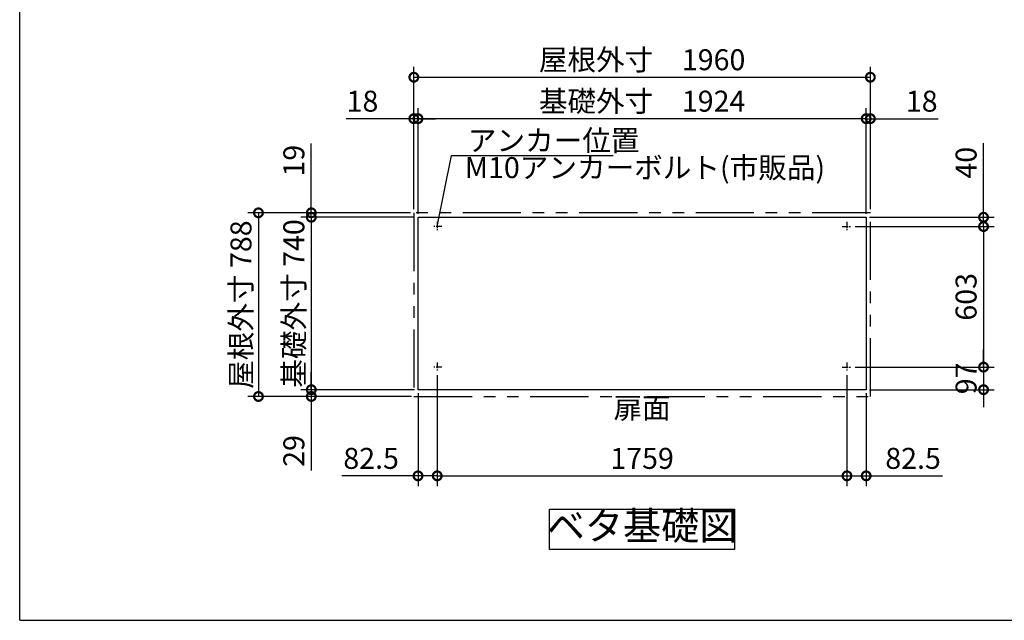
# Model space of a CAD drawing. Extents: x -1468 to 10600, y 6860 to 15353.
# Drawn here: x -1468 to 2759, y 7024 to 9601 of the extents above; entities that cross this region are included whole.
import ezdxf

# ---------------------------------------------------------------- set-up
doc = ezdxf.new("R2010")
doc.units = 0
doc.header["$LTSCALE"] = 20
doc.header["$PDMODE"] = 3
doc.header["$PDSIZE"] = 2
doc.linetypes.add('CENTER', pattern=[2, 1.25, -0.25, 0.25, -0.25])
doc.linetypes.add('PHANTOM', pattern=[2.5, 1.25, -0.25, 0.25, -0.25, 0.25, -0.25])
doc.layers.get('0').update_dxf_attribs({"linetype": 'CONTINUOUS'})
doc.layers.get('DEFPOINTS').update_dxf_attribs({"linetype": 'CONTINUOUS'})
for name, color, linetype in [('センター', 3, 'CENTER'), ('仕様書枠', 230, 'CONTINUOUS'), ('寸法', 4, 'CONTINUOUS'), ('想像線', 6, 'PHANTOM'), ('部品1', 7, 'CONTINUOUS')]:
    doc.layers.add(name, color=color, linetype=linetype)
doc.styles.add('STYLE1', font='isocp.shx', dxfattribs={"bigfont": 'bigfont.shx'})
doc.dimstyles.new('INABA_S20G', dxfattribs={"dimscale": 20, "dimtxt": 3, "dimasz": 2.5, "dimexe": 1.5, "dimexo": 0.5, "dimgap": 1, "dimtad": 3, "dimdec": 1, "dimdsep": 46, "dimtxsty": 'STYLE1', "dimblk1": 'DOTSMALL', "dimblk2": 'DOTSMALL', "dimsah": 1, "dimcen": 0, "dimclrt": 7, "dimadec": 0, "dimazin": 0, "dimtfac": 1, "dimtdec": 1, "dimtmove": 0, "dimatfit": 3, "dimldrblk": 'DOTSMALL', "dimfxl": 1, "dimtolj": 1, "dimtzin": 0, "dimarcsym": 0})
doc.dimstyles.new('INABA_S30G', dxfattribs={"dimscale": 30, "dimtxt": 3, "dimasz": 2.5, "dimexe": 1.5, "dimexo": 0.5, "dimgap": 1, "dimtad": 3, "dimdec": 1, "dimdsep": 46, "dimtxsty": 'STYLE1', "dimblk1": 'DOTSMALL', "dimblk2": 'DOTSMALL', "dimsah": 1, "dimcen": 0, "dimclrt": 7, "dimadec": 0, "dimazin": 0, "dimtfac": 1, "dimtdec": 4, "dimtix": 1, "dimtmove": 0, "dimatfit": 3, "dimldrblk": 'DOTSMALL', "dimfxl": 1, "dimtolj": 1, "dimtzin": 0, "dimarcsym": 0})

# ---------------------------------------------------------------- blocks, each defined once
blk = doc.blocks.new('_DOTSMALL')
at = {"color": 0, "linetype": 'ByBlock', "ltscale": 50, "const_width": 0.5}
blk.add_lwpolyline([(-0.0625, 0, 1), (0.0625, 0, 1)], format="xyb", close=True, dxfattribs=at)
blk = doc.blocks.new('*D92')
at = {"layer": 'DEFPOINTS', "color": 0, "ltscale": 50}
for p in [(2103.9, 8713.7), (2103.9, 8110.7), (2670.3, 8110.7)]:
    blk.add_point(p, dxfattribs=at)
at = {"layer": '寸法', "color": 0, "lineweight": -2, "ltscale": 50}
for p, q in [((2118.9, 8713.7), (2715.3, 8713.7)), ((2670.3, 8713.7), (2670.3, 8110.7)), ((2118.9, 8110.7), (2715.3, 8110.7))]:
    blk.add_line(p, q, dxfattribs=at)
at = {"layer": '寸法', "color": 0, "lineweight": -2, "ltscale": 50, "xscale": 75, "yscale": 75, "zscale": 75}
for p, rotation in [((2670.3, 8713.7), 90), ((2670.3, 8110.7), 270)]:
    blk.add_blockref('_DOTSMALL', p, dxfattribs=dict(at, rotation=rotation))
at = {"layer": '寸法', "color": 7, "ltscale": 50, "insert": (2595.3, 8412.2), "char_height": 90, "attachment_point": 5, "rotation": 90, "style": 'STYLE1'}
blk.add_mtext('\\A1;603', dxfattribs=at)
blk = doc.blocks.new('*D93')
at = {"layer": 'DEFPOINTS', "color": 0, "ltscale": 50}
for p in [(2184.4, 9176.7), (2166.4, 8753.7), (2184.4, 8772.7)]:
    blk.add_point(p, dxfattribs=at)
at = {"layer": '寸法', "color": 0, "lineweight": -2, "ltscale": 50}
for p, q in [((2166.4, 8768.7), (2166.4, 9221.7)), ((2184.4, 8787.7), (2184.4, 9221.7)), ((2166.4, 9176.7), (2091.4, 9176.7)), ((2166.4, 9176.7), (2184.4, 9176.7)), ((2184.4, 9176.7), (2475.4, 9176.7))]:
    blk.add_line(p, q, dxfattribs=at)
at = {"layer": '寸法', "color": 0, "lineweight": -2, "ltscale": 50, "xscale": 75, "yscale": 75, "zscale": 75}
blk.add_blockref('_DOTSMALL', (2166.4, 9176.7), dxfattribs=at)
at = {"layer": '寸法', "color": 0, "lineweight": -2, "ltscale": 50, "xscale": 75, "yscale": 75, "zscale": 75, "rotation": 180}
blk.add_blockref('_DOTSMALL', (2184.4, 9176.7), dxfattribs=at)
at = {"layer": '寸法', "color": 7, "ltscale": 50, "insert": (2404.9, 9251.7), "char_height": 90, "attachment_point": 5, "style": 'STYLE1'}
blk.add_mtext('\\A1;18', dxfattribs=at)
blk = doc.blocks.new('*D94')
at = {"layer": 'DEFPOINTS', "color": 0, "ltscale": 50}
for p in [(2166.4, 8753.7), (2103.9, 8713.7), (2670.3, 8713.7)]:
    blk.add_point(p, dxfattribs=at)
at = {"layer": '寸法', "color": 0, "lineweight": -2, "ltscale": 50}
for p, q in [((2670.3, 8753.7), (2670.3, 9071.8)), ((2181.4, 8753.7), (2715.3, 8753.7)), ((2670.3, 8713.7), (2670.3, 8753.7)), ((2118.9, 8713.7), (2715.3, 8713.7)), ((2670.3, 8713.7), (2670.3, 8638.7))]:
    blk.add_line(p, q, dxfattribs=at)
at = {"layer": '寸法', "color": 0, "lineweight": -2, "ltscale": 50, "xscale": 75, "yscale": 75, "zscale": 75}
for p, rotation in [((2670.3, 8753.7), 270), ((2670.3, 8713.7), 90)]:
    blk.add_blockref('_DOTSMALL', p, dxfattribs=dict(at, rotation=rotation))
at = {"layer": '寸法', "color": 7, "ltscale": 50, "insert": (2595.3, 8987.7), "char_height": 90, "attachment_point": 5, "rotation": 90, "style": 'STYLE1'}
blk.add_mtext('\\A1;40', dxfattribs=at)
blk = doc.blocks.new('*D95')
at = {"layer": 'DEFPOINTS', "color": 0, "ltscale": 50}
for p in [(2083.9, 8091.2), (2166.4, 8013.7), (2083.9, 7644.1)]:
    blk.add_point(p, dxfattribs=at)
at = {"layer": '寸法', "color": 0, "lineweight": -2, "ltscale": 50}
for p, q in [((2083.9, 8076.2), (2083.9, 7599.1)), ((2166.4, 7998.7), (2166.4, 7599.1)), ((2083.9, 7644.1), (2166.4, 7644.1)), ((2166.4, 7644.1), (2494.1, 7644.1))]:
    blk.add_line(p, q, dxfattribs=at)
at = {"layer": '寸法', "color": 0, "lineweight": -2, "ltscale": 50, "xscale": 75, "yscale": 75, "zscale": 75, "rotation": 180}
blk.add_blockref('_DOTSMALL', (2083.9, 7644.1), dxfattribs=at)
at = {"layer": '寸法', "color": 0, "lineweight": -2, "ltscale": 50, "xscale": 75, "yscale": 75, "zscale": 75}
blk.add_blockref('_DOTSMALL', (2166.4, 7644.1), dxfattribs=at)
at = {"layer": '寸法', "color": 7, "ltscale": 50, "insert": (2367.8, 7719.1), "char_height": 90, "attachment_point": 5, "style": 'STYLE1'}
blk.add_mtext('\\A1;82.5', dxfattribs=at)
blk = doc.blocks.new('*D96')
at = {"layer": 'DEFPOINTS', "color": 0, "ltscale": 50}
for p in [(2103.9, 8110.7), (2166.4, 8013.7), (2670.3, 8013.7)]:
    blk.add_point(p, dxfattribs=at)
at = {"layer": '寸法', "color": 0, "lineweight": -2, "ltscale": 50}
for p, q in [((2670.3, 8110.7), (2670.3, 8185.7)), ((2118.9, 8110.7), (2715.3, 8110.7)), ((2670.3, 8110.7), (2670.3, 8013.7)), ((2181.4, 8013.7), (2715.3, 8013.7)), ((2670.3, 8013.7), (2670.3, 7938.7))]:
    blk.add_line(p, q, dxfattribs=at)
at = {"layer": '寸法', "color": 0, "lineweight": -2, "ltscale": 50, "xscale": 75, "yscale": 75, "zscale": 75}
for p, rotation in [((2670.3, 8110.7), 270), ((2670.3, 8013.7), 90)]:
    blk.add_blockref('_DOTSMALL', p, dxfattribs=dict(at, rotation=rotation))
at = {"layer": '寸法', "color": 7, "ltscale": 50, "insert": (2595.3, 8062.2), "char_height": 90, "attachment_point": 5, "rotation": 90, "style": 'STYLE1'}
blk.add_mtext('\\A1;97', dxfattribs=at)
blk = doc.blocks.new('*D97')
at = {"layer": 'DEFPOINTS', "color": 0, "ltscale": 50}
for p in [(224.4, 9176.7), (224.4, 8772.7), (242.4, 8753.7)]:
    blk.add_point(p, dxfattribs=at)
at = {"layer": '寸法', "color": 0, "lineweight": -2, "ltscale": 50}
for p, q in [((224.4, 8787.7), (224.4, 9221.7)), ((242.4, 8768.7), (242.4, 9221.7)), ((224.4, 9176.7), (-66.6, 9176.7)), ((242.4, 9176.7), (224.4, 9176.7)), ((242.4, 9176.7), (317.4, 9176.7))]:
    blk.add_line(p, q, dxfattribs=at)
at = {"layer": '寸法', "color": 0, "lineweight": -2, "ltscale": 50, "xscale": 75, "yscale": 75, "zscale": 75}
blk.add_blockref('_DOTSMALL', (224.4, 9176.7), dxfattribs=at)
at = {"layer": '寸法', "color": 0, "lineweight": -2, "ltscale": 50, "xscale": 75, "yscale": 75, "zscale": 75, "rotation": 180}
blk.add_blockref('_DOTSMALL', (242.4, 9176.7), dxfattribs=at)
at = {"layer": '寸法', "color": 7, "ltscale": 50, "insert": (3.9, 9251.7), "char_height": 90, "attachment_point": 5, "style": 'STYLE1'}
blk.add_mtext('\\A1;18', dxfattribs=at)
blk = doc.blocks.new('*D98')
at = {"layer": 'DEFPOINTS', "color": 0, "ltscale": 50}
for p in [(-215.8, 8753.7), (224.4, 8772.7), (242.4, 8753.7)]:
    blk.add_point(p, dxfattribs=at)
at = {"layer": '寸法', "color": 0, "lineweight": -2, "ltscale": 50}
for p, q in [((-215.8, 8772.7), (-215.8, 9070.1)), ((209.4, 8772.7), (-260.8, 8772.7)), ((227.4, 8753.7), (-260.8, 8753.7)), ((-215.8, 8753.7), (-215.8, 8772.7)), ((-215.8, 8753.7), (-215.8, 8678.7))]:
    blk.add_line(p, q, dxfattribs=at)
at = {"layer": '寸法', "color": 0, "lineweight": -2, "ltscale": 50, "xscale": 75, "yscale": 75, "zscale": 75}
for p, rotation in [((-215.8, 8772.7), 270), ((-215.8, 8753.7), 90)]:
    blk.add_blockref('_DOTSMALL', p, dxfattribs=dict(at, rotation=rotation))
at = {"layer": '寸法', "color": 7, "ltscale": 50, "insert": (-290.8, 8996.4), "char_height": 90, "attachment_point": 5, "rotation": 90, "style": 'STYLE1'}
blk.add_mtext('\\A1;19', dxfattribs=at)
blk = doc.blocks.new('*D99')
at = {"layer": 'DEFPOINTS', "color": 0, "ltscale": 50}
for p in [(-215.8, 8013.7), (242.4, 8013.7), (229.4, 7984.7)]:
    blk.add_point(p, dxfattribs=at)
at = {"layer": '寸法', "color": 0, "lineweight": -2, "ltscale": 50}
for p, q in [((-215.8, 8013.7), (-215.8, 8088.7)), ((227.4, 8013.7), (-260.8, 8013.7)), ((-215.8, 8013.7), (-215.8, 7984.7)), ((214.4, 7984.7), (-260.8, 7984.7)), ((-215.8, 7984.7), (-215.8, 7667))]:
    blk.add_line(p, q, dxfattribs=at)
at = {"layer": '寸法', "color": 0, "lineweight": -2, "ltscale": 50, "xscale": 75, "yscale": 75, "zscale": 75}
for p, rotation in [((-215.8, 8013.7), 270), ((-215.8, 7984.7), 90)]:
    blk.add_blockref('_DOTSMALL', p, dxfattribs=dict(at, rotation=rotation))
at = {"layer": '寸法', "color": 7, "ltscale": 50, "insert": (-290.8, 7750.8), "char_height": 90, "attachment_point": 5, "rotation": 90, "style": 'STYLE1'}
blk.add_mtext('\\A1;29', dxfattribs=at)
blk = doc.blocks.new('*D100')
at = {"layer": 'DEFPOINTS', "color": 0, "ltscale": 50}
for p in [(324.9, 8091.2), (242.4, 8013.7), (324.9, 7644.1)]:
    blk.add_point(p, dxfattribs=at)
at = {"layer": '寸法', "color": 0, "lineweight": -2, "ltscale": 50}
for p, q in [((324.9, 8076.2), (324.9, 7599.1)), ((242.4, 7998.7), (242.4, 7599.1)), ((242.4, 7644.1), (-85.3, 7644.1)), ((324.9, 7644.1), (242.4, 7644.1))]:
    blk.add_line(p, q, dxfattribs=at)
at = {"layer": '寸法', "color": 0, "lineweight": -2, "ltscale": 50, "xscale": 75, "yscale": 75, "zscale": 75, "rotation": 180}
blk.add_blockref('_DOTSMALL', (242.4, 7644.1), dxfattribs=at)
at = {"layer": '寸法', "color": 0, "lineweight": -2, "ltscale": 50, "xscale": 75, "yscale": 75, "zscale": 75}
blk.add_blockref('_DOTSMALL', (324.9, 7644.1), dxfattribs=at)
at = {"layer": '寸法', "color": 7, "ltscale": 50, "insert": (41, 7719.1), "char_height": 90, "attachment_point": 5, "style": 'STYLE1'}
blk.add_mtext('\\A1;82.5', dxfattribs=at)
blk = doc.blocks.new('*D101')
at = {"layer": 'DEFPOINTS', "color": 0, "ltscale": 50}
for p in [(2184.4, 9354.6), (224.4, 8772.7), (2184.4, 8772.7)]:
    blk.add_point(p, dxfattribs=at)
at = {"layer": '寸法', "color": 0, "lineweight": -2, "ltscale": 50}
for p, q in [((224.4, 8787.7), (224.4, 9399.6)), ((2184.4, 8787.7), (2184.4, 9399.6)), ((224.4, 9354.6), (2184.4, 9354.6))]:
    blk.add_line(p, q, dxfattribs=at)
at = {"layer": '寸法', "color": 0, "lineweight": -2, "ltscale": 50, "xscale": 75, "yscale": 75, "zscale": 75, "rotation": 180}
blk.add_blockref('_DOTSMALL', (224.4, 9354.6), dxfattribs=at)
at = {"layer": '寸法', "color": 0, "lineweight": -2, "ltscale": 50, "xscale": 75, "yscale": 75, "zscale": 75}
blk.add_blockref('_DOTSMALL', (2184.4, 9354.6), dxfattribs=at)
at = {"layer": '寸法', "color": 7, "ltscale": 50, "insert": (1204.4, 9429.6), "char_height": 90, "attachment_point": 5, "style": 'STYLE1'}
blk.add_mtext('\\A1;屋根外寸\u30001960', dxfattribs=at)
blk = doc.blocks.new('*D102')
at = {"layer": 'DEFPOINTS', "color": 0, "ltscale": 50}
for p in [(242.4, 9176.7), (242.4, 8753.7), (2166.4, 8753.7)]:
    blk.add_point(p, dxfattribs=at)
at = {"layer": '寸法', "color": 0, "lineweight": -2, "ltscale": 50}
for p, q in [((242.4, 8768.7), (242.4, 9221.7)), ((2166.4, 8768.7), (2166.4, 9221.7)), ((2166.4, 9176.7), (242.4, 9176.7))]:
    blk.add_line(p, q, dxfattribs=at)
at = {"layer": '寸法', "color": 0, "lineweight": -2, "ltscale": 50, "xscale": 75, "yscale": 75, "zscale": 75, "rotation": 180}
blk.add_blockref('_DOTSMALL', (242.4, 9176.7), dxfattribs=at)
at = {"layer": '寸法', "color": 0, "lineweight": -2, "ltscale": 50, "xscale": 75, "yscale": 75, "zscale": 75}
blk.add_blockref('_DOTSMALL', (2166.4, 9176.7), dxfattribs=at)
at = {"layer": '寸法', "color": 7, "ltscale": 50, "insert": (1204.4, 9251.8), "char_height": 90, "attachment_point": 5, "style": 'STYLE1'}
blk.add_mtext('\\A1;基礎外寸\u30001924', dxfattribs=at)
blk = doc.blocks.new('*D103')
at = {"layer": 'DEFPOINTS', "color": 0, "ltscale": 50}
for p in [(324.9, 8090.7), (2083.9, 8090.7), (2083.9, 7644.1)]:
    blk.add_point(p, dxfattribs=at)
at = {"layer": '寸法', "color": 0, "lineweight": -2, "ltscale": 50}
for p, q in [((324.9, 8075.7), (324.9, 7599.1)), ((2083.9, 8075.7), (2083.9, 7599.1)), ((324.9, 7644.1), (2083.9, 7644.1))]:
    blk.add_line(p, q, dxfattribs=at)
at = {"layer": '寸法', "color": 0, "lineweight": -2, "ltscale": 50, "xscale": 75, "yscale": 75, "zscale": 75, "rotation": 180}
blk.add_blockref('_DOTSMALL', (324.9, 7644.1), dxfattribs=at)
at = {"layer": '寸法', "color": 0, "lineweight": -2, "ltscale": 50, "xscale": 75, "yscale": 75, "zscale": 75}
blk.add_blockref('_DOTSMALL', (2083.9, 7644.1), dxfattribs=at)
at = {"layer": '寸法', "color": 7, "ltscale": 50, "insert": (1204.4, 7719.1), "char_height": 90, "attachment_point": 5, "style": 'STYLE1'}
blk.add_mtext('\\A1;1759', dxfattribs=at)
blk = doc.blocks.new('*D104')
at = {"layer": 'DEFPOINTS', "color": 0, "ltscale": 50}
for p in [(224.4, 8772.7), (-442.7, 7984.7), (229.4, 7984.7)]:
    blk.add_point(p, dxfattribs=at)
at = {"layer": '寸法', "color": 0, "lineweight": -2, "ltscale": 50}
for p, q in [((209.4, 8772.7), (-487.7, 8772.7)), ((-442.7, 8772.7), (-442.7, 7984.7)), ((214.4, 7984.7), (-487.7, 7984.7))]:
    blk.add_line(p, q, dxfattribs=at)
at = {"layer": '寸法', "color": 0, "lineweight": -2, "ltscale": 50, "xscale": 75, "yscale": 75, "zscale": 75}
for p, rotation in [((-442.7, 8772.7), 90), ((-442.7, 7984.7), 270)]:
    blk.add_blockref('_DOTSMALL', p, dxfattribs=dict(at, rotation=rotation))
at = {"layer": '寸法', "color": 7, "ltscale": 50, "insert": (-517.7, 8378.7), "char_height": 90, "attachment_point": 5, "rotation": 90, "style": 'STYLE1'}
blk.add_mtext('\\A1;屋根外寸 788', dxfattribs=at)
blk = doc.blocks.new('*D105')
at = {"layer": 'DEFPOINTS', "color": 0, "ltscale": 50}
for p in [(242.4, 8753.7), (-215.8, 8013.7), (242.4, 8013.7)]:
    blk.add_point(p, dxfattribs=at)
at = {"layer": '寸法', "color": 0, "lineweight": -2, "ltscale": 50}
for p, q in [((227.4, 8753.7), (-260.8, 8753.7)), ((-215.8, 8753.7), (-215.8, 8013.7)), ((227.4, 8013.7), (-260.8, 8013.7))]:
    blk.add_line(p, q, dxfattribs=at)
at = {"layer": '寸法', "color": 0, "lineweight": -2, "ltscale": 50, "xscale": 75, "yscale": 75, "zscale": 75}
for p, rotation in [((-215.8, 8753.7), 90), ((-215.8, 8013.7), 270)]:
    blk.add_blockref('_DOTSMALL', p, dxfattribs=dict(at, rotation=rotation))
at = {"layer": '寸法', "color": 7, "ltscale": 50, "insert": (-290.8, 8383.7), "char_height": 90, "attachment_point": 5, "rotation": 90, "style": 'STYLE1'}
blk.add_mtext('\\A1;基礎外寸 740', dxfattribs=at)

msp = doc.modelspace()

# ---------------------------------------------------------------- linework, layer by layer
at = {"layer": 'センター'}
for p, q in [((344.89, 8713.69), (304.89, 8713.69)), ((324.89, 8733.69), (324.89, 8693.69)), ((2063.89, 8713.69), (2103.89, 8713.69)), ((2083.89, 8733.69), (2083.89, 8693.69)), ((324.89, 8130.69), (324.89, 8090.69)), ((2083.89, 8130.69), (2083.89, 8090.69)), ((344.89, 8110.69), (304.89, 8110.69)), ((2063.89, 8110.69), (2103.89, 8110.69))]:
    msp.add_line(p, q, dxfattribs=at)
at = {"layer": '仕様書枠', "ltscale": 50}
for q in [(-1467.75, 15353.47), (10597.65, 7024.27)]:
    msp.add_line((-1467.75, 7024.27), q, dxfattribs=at)
at = {"layer": '想像線', "ltscale": 10}
for p, q in [((224.39, 8772.69), (224.39, 7984.69)), ((2184.39, 8772.69), (224.39, 8772.69)), ((2184.39, 7984.69), (2184.39, 8772.69)), ((224.39, 7984.69), (2184.39, 7984.69))]:
    msp.add_line(p, q, dxfattribs=at)
at = {"layer": '部品1', "ltscale": 50}
for p, q in [((242.39, 8013.69), (242.39, 8753.69)), ((242.39, 8753.69), (2166.39, 8753.69)), ((2166.39, 8753.69), (2166.39, 8013.69)), ((2166.39, 8013.69), (242.39, 8013.69))]:
    msp.add_line(p, q, dxfattribs=at)
msp.add_lwpolyline([(807.25, 7500.44), (1601.53, 7500.44), (1601.53, 7327.68), (807.25, 7327.68)], close=True, dxfattribs=at)

# ---------------------------------------------------------------- texts
at = {"layer": '寸法', "color": 7, "ltscale": 50, "char_height": 90, "style": 'STYLE1'}
for s, insert, attachment_point in [('\\A1;アンカー位置', (456.37, 9038.25), 7), ('M10アンカーボルト(市販品)', (443.3, 8954.99), 4)]:
    msp.add_mtext(s, dxfattribs=dict(at, insert=insert, attachment_point=attachment_point))
at = {"layer": '部品1', "color": 7, "ltscale": 50, "attachment_point": 5, "style": 'STYLE1'}
for s, insert, char_height in [('扉面', (1204.39, 7923.69), 90), ('ベタ基礎図', (1204.39, 7414.06), 120)]:
    msp.add_mtext(s, dxfattribs=dict(at, insert=insert, char_height=char_height))

# ---------------------------------------------------------------- dimensions: what is measured, and where the dimension line sits
at = {"layer": '寸法', "ltscale": 50}
for base, p1, p2, text, picture, middle in [((2184.39, 9354.55), (224.39, 8772.69), (2184.39, 8772.69), '屋根外寸\u3000<>', '*D101', (1204.39, 9429.55)), ((242.39, 9176.73), (2166.39, 8753.69), (242.39, 8753.69), '基礎外寸\u3000<>', '*D102', (1204.39, 9251.76))]:
    dim = msp.add_linear_dim(base=base, p1=p1, p2=p2, text=text, dimstyle='INABA_S30G', dxfattribs=at)
    dim.commit()
    dim.dimension.update_dxf_attribs({"geometry": picture, "text_midpoint": middle})
for base, p1, p2, angle, picture, middle in [((224.39, 9176.73), (242.39, 8753.69), (224.39, 8772.69), 180, '*D97', (3.89, 9176.73)), ((-215.83, 8753.69), (224.39, 8772.69), (242.39, 8753.69), 90, '*D98', (-215.83, 8996.41)), ((2670.27, 8713.69), (2166.39, 8753.69), (2103.89, 8713.69), 90, '*D94', (2670.27, 8987.73)), ((-215.83, 8013.69), (229.39, 7984.69), (242.39, 8013.69), 90, '*D99', (-215.83, 7750.83))]:
    dim = msp.add_linear_dim(base=base, p1=p1, p2=p2, angle=angle, dimstyle='INABA_S30G', dxfattribs=at)
    dim.commit()
    dim.dimension.update_dxf_attribs({"geometry": picture, "text_midpoint": middle, "dimtype": 160})
for base, p1, p2, picture, middle in [((2184.39, 9176.73), (2166.39, 8753.69), (2184.39, 8772.69), '*D93', (2404.89, 9176.73)), ((324.89, 7644.08), (242.39, 8013.69), (324.89, 8091.19), '*D100', (41.03, 7644.08)), ((2083.89, 7644.08), (2166.39, 8013.69), (2083.89, 8091.19), '*D95', (2367.75, 7644.08))]:
    dim = msp.add_linear_dim(base=base, p1=p1, p2=p2, dimstyle='INABA_S30G', dxfattribs=at)
    dim.commit()
    dim.dimension.update_dxf_attribs({"geometry": picture, "text_midpoint": middle, "dimtype": 160})
for base, p1, p2, text, picture, middle in [((-442.72, 7984.69), (224.39, 8772.69), (229.39, 7984.69), '屋根外寸 <>', '*D104', (-517.72, 8378.69)), ((-215.83, 8013.69), (242.39, 8753.69), (242.39, 8013.69), '基礎外寸 <>', '*D105', (-290.83, 8383.69))]:
    dim = msp.add_linear_dim(base=base, p1=p1, p2=p2, angle=90, text=text, dimstyle='INABA_S30G', dxfattribs=at)
    dim.commit()
    dim.dimension.update_dxf_attribs({"geometry": picture, "text_midpoint": middle})
for base, p1, p2, picture, middle in [((2670.27, 8110.69), (2103.89, 8713.69), (2103.89, 8110.69), '*D92', (2595.27, 8412.19)), ((2670.27, 8013.69), (2103.89, 8110.69), (2166.39, 8013.69), '*D96', (2595.27, 8062.19))]:
    dim = msp.add_linear_dim(base=base, p1=p1, p2=p2, angle=90, dimstyle='INABA_S30G', dxfattribs=at)
    dim.commit()
    dim.dimension.update_dxf_attribs({"geometry": picture, "text_midpoint": middle})
dim = msp.add_linear_dim(base=(2083.89, 7644.08), p1=(324.89, 8090.69), p2=(2083.89, 8090.69), dimstyle='INABA_S30G', dxfattribs=at)
dim.commit()
dim.dimension.update_dxf_attribs({"geometry": '*D103', "text_midpoint": (1204.39, 7719.08)})

# ---------------------------------------------------------------- leaders
at = {"layer": '寸法', "ltscale": 50, "has_arrowhead": 0, "annotation_type": 0, "has_hookline": 1, "hookline_direction": 0, "text_width": 624}
msp.add_leader([(324.89, 8713.69), (386.37, 9018.25), (436.37, 9018.25)], dimstyle='INABA_S20G', override={"dimgap": 1, "dimtad": 1}, dxfattribs=at)

doc.saveas('drawing.dxf')
